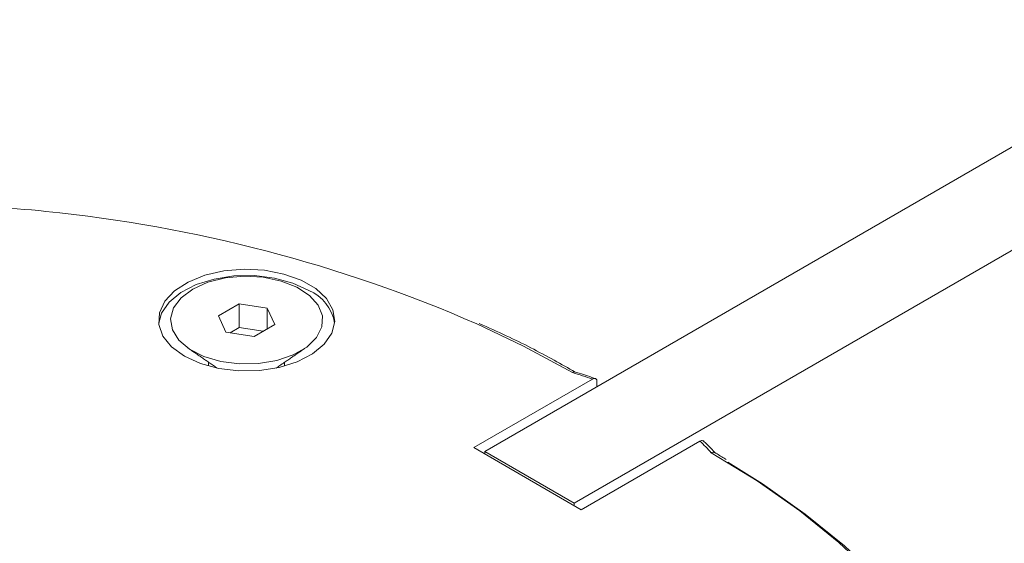
# Model space of a CAD drawing. Units: millimetres. Extents: x -34140 to -26715, y 140 to 5390.
# Drawn here: x -31736 to -31687, y 2040 to 2065 of the extents above; entities that cross this region are included whole.
import ezdxf

# ---------------------------------------------------------------- set-up
doc = ezdxf.new("R2010")
doc.units = ezdxf.units.MM
doc.layers.get('0').update_dxf_attribs({"lineweight": 15})

msp = doc.modelspace()

# ---------------------------------------------------------------- linework, layer by layer
at = {"color": 7, "linetype": 'Continuous', "lineweight": 15}
for p, q in [((-31069.982, 2415.318), (-31713.007, 2044.108)), ((-31065.563, 2412.767), (-31708.588, 2041.557)), ((-31725.121, 2051.387), (-31726.141, 2050.798)), ((-31723.727, 2051.172), (-31725.121, 2051.387)), ((-31725.121, 2050.214), (-31725.121, 2051.387)), ((-31723.353, 2050.367), (-31723.727, 2051.172)), ((-31723.727, 2050.151), (-31723.727, 2051.172)), ((-31726.141, 2050.798), (-31725.767, 2049.993)), ((-31724.373, 2049.778), (-31723.353, 2050.367)), ((-31725.767, 2049.993), (-31724.373, 2049.778)), ((-31725.121, 2050.214), (-31725.558, 2049.961)), ((-31723.936, 2050.03), (-31725.121, 2050.214)), ((-31707.691, 2047.672), (-31713.544, 2044.294)), ((-31708.24, 2041.232), (-31702.388, 2044.611)), ((-31713.544, 2044.294), (-31708.24, 2041.232)), ((-31708.588, 2041.557), (-31713.007, 2044.108)), ((-31713.007, 2044.108), (-31713.007, 2043.984)), ((-31708.588, 2041.557), (-31708.588, 2041.433))]:
    msp.add_line(p, q, dxfattribs=at)
at = {"color": 7, "linetype": 'Continuous', "lineweight": 15, "flags": 128}
for points in [[(-31727.82, 2048.808), (-31727.029, 2048.447), (-31726.114, 2048.201), (-31725.126, 2048.083), (-31724.117, 2048.1), (-31723.142, 2048.251), (-31722.254, 2048.527), (-31721.5, 2048.915), (-31720.921, 2049.392), (-31720.549, 2049.933), (-31720.403, 2050.51), (-31720.491, 2051.09), (-31720.808, 2051.643), (-31721.338, 2052.139), (-31722.051, 2052.551), (-31722.91, 2052.856), (-31723.868, 2053.04), (-31724.873, 2053.09), (-31725.872, 2053.006), (-31726.81, 2052.791), (-31727.636, 2052.457), (-31728.307, 2052.022), (-31728.786, 2051.509), (-31729.047, 2050.946), (-31729.077, 2050.364), (-31728.873, 2049.793), (-31728.446, 2049.265), (-31727.82, 2048.808)], [(-31721.674, 2052.05), (-31722.465, 2052.412), (-31723.38, 2052.658), (-31724.368, 2052.776), (-31725.377, 2052.759), (-31726.352, 2052.608), (-31727.24, 2052.332), (-31727.994, 2051.944), (-31728.572, 2051.467), (-31728.945, 2050.926), (-31729.085, 2050.43)], [(-31727.399, 2052.113), (-31727.975, 2051.684), (-31728.348, 2051.186), (-31728.495, 2050.65), (-31728.407, 2050.11), (-31728.088, 2049.6), (-31727.56, 2049.151), (-31726.855, 2048.792), (-31726.017, 2048.546), (-31725.1, 2048.427), (-31724.16, 2048.444), (-31723.258, 2048.596), (-31722.449, 2048.872), (-31721.784, 2049.256), (-31721.305, 2049.723), (-31721.043, 2050.244), (-31721.014, 2050.786), (-31721.219, 2051.316), (-31721.645, 2051.799), (-31722.267, 2052.206), (-31723.045, 2052.511), (-31723.929, 2052.695), (-31724.865, 2052.746), (-31725.793, 2052.661), (-31726.656, 2052.446), (-31727.399, 2052.113)], [(-31708.673, 2047.991), (-31711.091, 2049.3), (-31713.393, 2050.397)], [(-31688.061, 2029.051), (-31688.791, 2030.917), (-31689.734, 2032.752), (-31690.885, 2034.547), (-31692.241, 2036.293), (-31693.794, 2037.984), (-31695.538, 2039.611), (-31697.466, 2041.168), (-31699.568, 2042.648), (-31701.836, 2044.044)], [(-31701.01, 2043.568), (-31699.305, 2042.5), (-31697.195, 2041.012), (-31695.26, 2039.447), (-31693.51, 2037.812), (-31691.951, 2036.113), (-31690.59, 2034.358), (-31689.434, 2032.555), (-31688.487, 2030.711), (-31687.754, 2028.836)]]:
    msp.add_lwpolyline(points, dxfattribs=at)
at = {"color": 7, "linetype": 'Continuous', "lineweight": 15}
for centre, radius, start, end in [((-31737.636, 2030.117), 25.998, 83.3927, 108.5587), ((-31741.692, 1985.446), 70.848, 66.45785, 84.29184), ((-31722.557, 2050.057), 2.181, 9.8407, 66.0955), ((-31714.712, 2027.704), 21.166, 70.6283, 73.423), ((-31708.932, 2037.689), 9.525, 41.8503, 46.6103)]:
    msp.add_arc(centre, radius, start, end, dxfattribs=at)
for points, knots in [([(-31708.543, 2048.019), (-31708.887, 2048.214), (-31709.979, 2048.836), (-31711.542, 2049.647), (-31712.824, 2050.214), (-31713.271, 2050.412)], [0, 0, 0, 0, 0.2299588, 0.7314227, 1, 1, 1, 1]), ([(-31708.673, 2047.991), (-31708.672, 2047.991), (-31708.66, 2048.001), (-31708.626, 2048.022), (-31708.586, 2048.036), (-31708.565, 2048.026), (-31708.559, 2048.023)], [0, 0, 0, 0, 0.024258, 0.307789, 0.808969, 1, 1, 1, 1]), ([(-31707.524, 2047.689), (-31707.794, 2047.782), (-31708.145, 2047.903), (-31708.508, 2048.012), (-31708.591, 2048.037)], [0, 0, 0, 0, 0.770925, 1, 1, 1, 1]), ([(-31707.471, 2047.557), (-31707.474, 2047.583), (-31707.478, 2047.635), (-31707.515, 2047.686), (-31707.57, 2047.708), (-31707.632, 2047.702), (-31707.674, 2047.681), (-31707.691, 2047.672)], [0, 0, 0, 0, 0.210519, 0.42094, 0.633313, 0.85092, 1, 1, 1, 1]), ([(-31702.388, 2044.611), (-31702.362, 2044.622), (-31702.31, 2044.646), (-31702.245, 2044.643), (-31702.217, 2044.618), (-31702.206, 2044.608)], [0, 0, 0, 0, 0.370941, 0.7425151, 1, 1, 1, 1]), ([(-31701.623, 2044.018), (-31701.767, 2044.173), (-31701.956, 2044.376), (-31702.164, 2044.573), (-31702.213, 2044.62)], [0, 0, 0, 0, 0.761892, 1, 1, 1, 1]), ([(-31701.658, 2044.042), (-31701.673, 2044.051), (-31701.708, 2044.07), (-31701.772, 2044.065), (-31701.817, 2044.052), (-31701.835, 2044.044), (-31701.836, 2044.044)], [0, 0, 0, 0, 0.306668, 0.736215, 0.97921, 1, 1, 1, 1]), ([(-31701.089, 2043.7), (-31701.238, 2043.795), (-31701.424, 2043.912), (-31701.619, 2044.024), (-31701.656, 2044.045)], [0, 0, 0, 0, 0.806987, 1, 1, 1, 1])]:
    msp.add_open_spline(points, degree=3, knots=knots, dxfattribs=at)
for points in [[(-31727.62, 2049.191), (-31726.208, 2048.22)], [(-31723.286, 2048.22), (-31721.874, 2049.191)], [(-31726.622, 2048.504), (-31726.622, 2048.319)], [(-31722.872, 2048.319), (-31722.872, 2048.504)], [(-31707.471, 2047.557), (-31707.473, 2047.303)]]:
    msp.add_open_spline(points, degree=1, dxfattribs=at)

doc.saveas('drawing.dxf')
